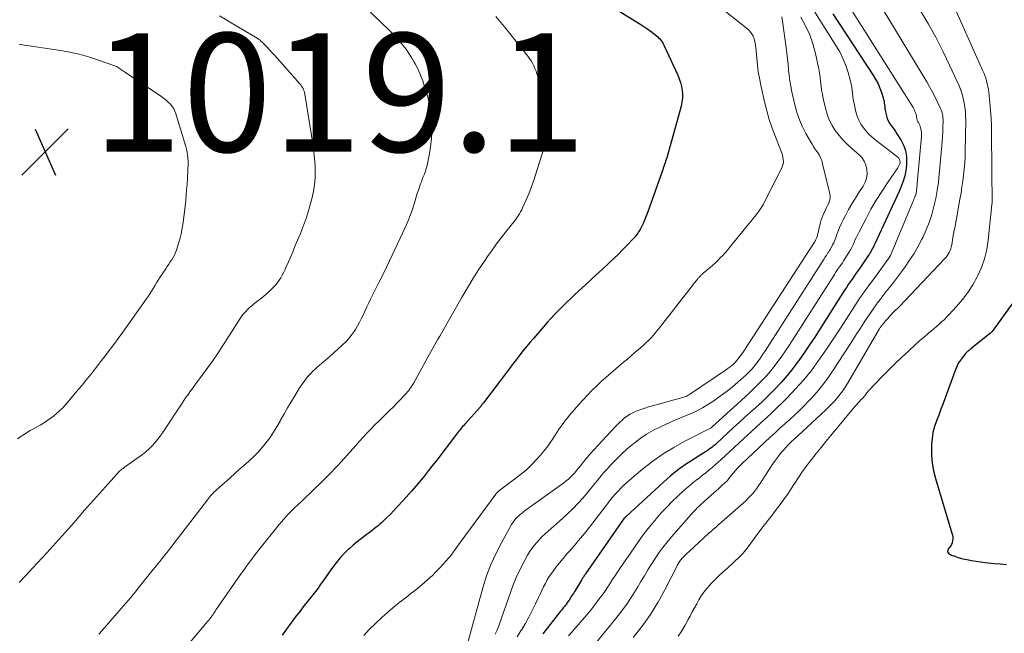
# Model space of a CAD drawing. Units: feet. Extents: x 2015000 to 2020027, y 525000 to 530000.
# Drawn here: x 2016525 to 2016691, y 527853 to 527957 of the extents above; entities that cross this region are included whole.
import ezdxf

# ---------------------------------------------------------------- set-up
doc = ezdxf.new("R2010")
doc.units = ezdxf.units.FT
doc.header["$LTSCALE"] = 100
doc.header["$MEASUREMENT"] = 0
for name, color, linetype, lineweight in [('CONTOUR INDEX', 32, 'Continuous', 25), ('CONTOUR INTERMEDIATE', 40, 'Continuous', 15), ('SPOT ELEVATION', 7, 'Continuous', 15)]:
    doc.layers.add(name, color=color, linetype=linetype, lineweight=lineweight)
doc.styles.add('slant', font='romans.shx', dxfattribs={"oblique": 14.999978})

# ---------------------------------------------------------------- blocks, each defined once
blk = doc.blocks.new('SPOT')
at = {"layer": 'SPOT ELEVATION', "lineweight": 25}
for p, q in [((-3.95, -3.95), (3.86, 3.85)), ((-1.67, 3.81), (1.74, -3.97))]:
    blk.add_line(p, q, dxfattribs=at)

msp = doc.modelspace()

# ---------------------------------------------------------------- linework, layer by layer
at = {"layer": 'CONTOUR INDEX', "flags": 128}
for points, elevation in [([(2016623.97, 527959.33), (2016629.17, 527956.12), (2016629.74, 527955.75), (2016630.3, 527955.38), (2016630.85, 527954.98), (2016631.39, 527954.58), (2016632.01, 527954.1), (2016632.23, 527953.92), (2016632.43, 527953.72), (2016632.62, 527953.52), (2016632.81, 527953.3), (2016632.97, 527953.07), (2016633.13, 527952.84), (2016633.26, 527952.59), (2016633.39, 527952.34), (2016635.65, 527947.42), (2016635.9, 527946.8), (2016636.11, 527946.16), (2016636.27, 527945.51), (2016636.39, 527944.84), (2016636.44, 527944.17), (2016636.44, 527943.51), (2016636.35, 527942.85), (2016636.21, 527942.19), (2016633.79, 527933.46), (2016633.7, 527933.17), (2016633.61, 527932.88), (2016633.52, 527932.59), (2016633.42, 527932.3), (2016633.32, 527932.01), (2016633.22, 527931.72), (2016633.12, 527931.44), (2016633.02, 527931.15), (2016630.62, 527924.35), (2016630.4, 527923.77), (2016630.17, 527923.18), (2016629.91, 527922.61), (2016629.64, 527922.04), (2016629.31, 527921.37), (2016629.19, 527921.15), (2016629.06, 527920.93), (2016628.92, 527920.72), (2016628.78, 527920.52), (2016628.63, 527920.32), (2016628.47, 527920.12), (2016628.3, 527919.93), (2016628.13, 527919.75), (2016627.07, 527918.63), (2016626.36, 527917.9), (2016625.64, 527917.17), (2016624.9, 527916.47), (2016624.16, 527915.77), (2016623.81, 527915.45), (2016622.88, 527914.59), (2016621.95, 527913.74), (2016621.03, 527912.88), (2016620.1, 527912.03), (2016618.32, 527910.36), (2016617.63, 527909.71), (2016616.94, 527909.05), (2016616.26, 527908.39), (2016615.59, 527907.71), (2016614.93, 527907.03), (2016614.27, 527906.34), (2016613.63, 527905.64), (2016613, 527904.92), (2016611.36, 527903.02), (2016610.76, 527902.32), (2016610.18, 527901.62), (2016609.6, 527900.9), (2016609.03, 527900.18), (2016608.89, 527900), (2016608.4, 527899.36), (2016607.91, 527898.73), (2016607.42, 527898.09), (2016606.93, 527897.45), (2016602.86, 527892.08), (2016602.8, 527892), (2016602.74, 527891.92), (2016602.68, 527891.84), (2016602.62, 527891.76), (2016602.53, 527891.63), (2016602.51, 527891.61), (2016602.5, 527891.6), (2016602.49, 527891.58), (2016602.48, 527891.56), (2016602.43, 527891.5), (2016602.42, 527891.48), (2016602.4, 527891.46), (2016602.39, 527891.45), (2016602.38, 527891.43), (2016599.72, 527888.47), (2016599.54, 527888.27), (2016599.36, 527888.06), (2016599.19, 527887.85), (2016599.01, 527887.64), (2016598.84, 527887.43), (2016598.67, 527887.22), (2016598.5, 527887), (2016598.34, 527886.79), (2016595, 527882.42), (2016593.96, 527881.09), (2016592.91, 527879.77), (2016591.83, 527878.48), (2016590.73, 527877.19), (2016589.81, 527876.14), (2016589.15, 527875.4), (2016588.48, 527874.67), (2016587.8, 527873.95), (2016587.11, 527873.24), (2016586.28, 527872.41), (2016585.99, 527872.13), (2016585.7, 527871.85), (2016585.39, 527871.58), (2016585.09, 527871.32), (2016584.77, 527871.06), (2016584.45, 527870.81), (2016584.13, 527870.56), (2016583.81, 527870.32), (2016583.01, 527869.74), (2016582.29, 527869.19), (2016581.58, 527868.63), (2016580.9, 527868.05), (2016580.23, 527867.45), (2016580.06, 527867.3), (2016579.33, 527866.59), (2016578.64, 527865.85), (2016578, 527865.07), (2016577.39, 527864.26), (2016575.95, 527862.22), (2016575.83, 527862.05), (2016575.7, 527861.87), (2016575.58, 527861.69), (2016575.46, 527861.51), (2016575.34, 527861.33), (2016575.22, 527861.16), (2016575.09, 527860.98), (2016574.96, 527860.81), (2016573.4, 527858.83), (2016572.63, 527857.85), (2016571.88, 527856.87), (2016571.13, 527855.87), (2016570.39, 527854.88), (2016569.65, 527853.88), (2016568.91, 527852.88)], 1000), ([(2016661.83, 527957.74), (2016668.69, 527947.29), (2016669.09, 527946.62), (2016669.45, 527945.93), (2016669.76, 527945.22), (2016670.02, 527944.49), (2016670.32, 527943.57), (2016670.4, 527943.28), (2016670.47, 527942.99), (2016670.51, 527942.69), (2016670.55, 527942.4), (2016670.58, 527942.1), (2016670.62, 527941.8), (2016670.67, 527941.5), (2016670.73, 527941.21), (2016670.88, 527940.53), (2016671.01, 527940.11), (2016671.17, 527939.7), (2016671.38, 527939.32), (2016671.62, 527938.96), (2016671.89, 527938.6), (2016672.15, 527938.24), (2016672.4, 527937.87), (2016672.65, 527937.5), (2016673.29, 527936.5), (2016673.76, 527935.6), (2016674.1, 527934.66), (2016674.25, 527933.68), (2016674.28, 527932.67), (2016674.26, 527932.22), (2016674.15, 527931.3), (2016673.97, 527930.39), (2016673.71, 527929.5), (2016673.38, 527928.63), (2016673, 527927.78), (2016672.62, 527926.92), (2016672.23, 527926.07), (2016671.84, 527925.22), (2016668.9, 527918.94), (2016668.78, 527918.69), (2016668.66, 527918.44), (2016668.54, 527918.2), (2016668.42, 527917.95), (2016668.29, 527917.71), (2016668.15, 527917.47), (2016668.01, 527917.23), (2016667.86, 527917), (2016666.37, 527914.83), (2016666.05, 527914.36), (2016665.73, 527913.9), (2016665.4, 527913.44), (2016665.08, 527912.98), (2016664.75, 527912.51), (2016664.43, 527912.05), (2016664.12, 527911.58), (2016663.81, 527911.1), (2016659.65, 527904.54), (2016658.78, 527903.19), (2016657.89, 527901.85), (2016656.99, 527900.53), (2016656.07, 527899.21), (2016656, 527899.12), (2016655.07, 527897.89), (2016654.11, 527896.68), (2016653.09, 527895.52), (2016652.03, 527894.4), (2016651.64, 527894.01), (2016650.74, 527893.11), (2016649.82, 527892.22), (2016648.88, 527891.35), (2016647.94, 527890.49), (2016646.99, 527889.64), (2016646.04, 527888.78), (2016645.09, 527887.92), (2016644.15, 527887.05), (2016642.13, 527885.18), (2016641.89, 527884.96), (2016641.64, 527884.75), (2016641.39, 527884.55), (2016641.13, 527884.35), (2016640.87, 527884.16), (2016640.6, 527883.98), (2016640.33, 527883.8), (2016640.05, 527883.62), (2016638.04, 527882.37), (2016636.78, 527881.53), (2016635.56, 527880.65), (2016634.38, 527879.71), (2016633.25, 527878.71), (2016626.94, 527872.91), (2016626.9, 527872.87), (2016626.86, 527872.83), (2016626.82, 527872.79), (2016626.78, 527872.74), (2016626.72, 527872.68), (2016626.64, 527872.58), (2016620.1, 527863.22), (2016620.01, 527863.09), (2016619.92, 527862.96), (2016619.83, 527862.83), (2016619.74, 527862.7), (2016619.66, 527862.57), (2016619.57, 527862.43), (2016619.49, 527862.3), (2016619.4, 527862.16), (2016618.27, 527860.29), (2016618.04, 527859.91), (2016617.8, 527859.53), (2016617.56, 527859.16), (2016617.31, 527858.78), (2016617.02, 527858.34), (2016616.92, 527858.19), (2016616.81, 527858.05), (2016616.7, 527857.9), (2016616.59, 527857.76), (2016616.5, 527857.66), (2016616.34, 527857.47), (2016616.19, 527857.27), (2016616.03, 527857.08), (2016615.88, 527856.88), (2016612.9, 527853.08)], 980), ([(2016695.7, 527913.79), (2016688.7, 527904.15), (2016688.66, 527904.09), (2016688.61, 527904.03), (2016688.56, 527903.97), (2016688.51, 527903.92), (2016688.45, 527903.86), (2016688.4, 527903.81), (2016688.34, 527903.76), (2016688.28, 527903.72), (2016685.1, 527901.19), (2016684.99, 527901.09), (2016684.87, 527901), (2016684.76, 527900.91), (2016684.64, 527900.82), (2016684.53, 527900.72), (2016684.43, 527900.62), (2016684.33, 527900.52), (2016684.23, 527900.41), (2016683.69, 527899.76), (2016683.35, 527899.31), (2016683.05, 527898.84), (2016682.79, 527898.34), (2016682.57, 527897.83), (2016680.79, 527892.94), (2016680.43, 527891.97), (2016680.06, 527890.99), (2016679.69, 527890.02), (2016679.31, 527889.04), (2016678.98, 527888.06), (2016678.72, 527887.07), (2016678.56, 527886.05), (2016678.48, 527885.02), (2016678.46, 527884.47), (2016678.48, 527883.17), (2016678.59, 527881.87), (2016678.82, 527880.6), (2016679.14, 527879.33), (2016681.93, 527870.1), (2016682.01, 527869.77), (2016682.05, 527869.44), (2016682.05, 527869.11), (2016682.03, 527868.77), (2016681.95, 527868.45), (2016681.83, 527868.14), (2016681.66, 527867.86), (2016681.46, 527867.59), (2016681.34, 527867.47), (2016681.22, 527867.19), (2016681.19, 527866.94), (2016681.32, 527866.71), (2016681.55, 527866.51), (2016681.85, 527866.38), (2016682.4, 527866.17), (2016682.96, 527865.98), (2016683.53, 527865.82), (2016684.1, 527865.69), (2016684.46, 527865.62), (2016685.22, 527865.48), (2016685.99, 527865.35), (2016686.76, 527865.24), (2016687.52, 527865.14), (2016688.04, 527865.09), (2016689.06, 527864.98), (2016690.09, 527864.88), (2016691.12, 527864.79)], 960)]:
    msp.add_lwpolyline(points, dxfattribs=dict(at, elevation=elevation))
at = {"layer": 'CONTOUR INTERMEDIATE', "flags": 128}
for points, elevation in [([(2016664.67, 527967.8), (2016677.68, 527946.26), (2016678.15, 527945.45), (2016678.61, 527944.63), (2016679.04, 527943.81), (2016679.45, 527942.97), (2016680.01, 527941.78), (2016680.12, 527941.53), (2016680.21, 527941.27), (2016680.29, 527941.01), (2016680.34, 527940.74), (2016680.38, 527940.47), (2016680.41, 527940.19), (2016680.43, 527939.92), (2016680.43, 527939.65), (2016680.41, 527938.62), (2016680.39, 527937.83), (2016680.35, 527937.04), (2016680.3, 527936.25), (2016680.23, 527935.46), (2016679.79, 527930.69), (2016679.63, 527929.31), (2016679.43, 527927.94), (2016679.18, 527926.57), (2016678.88, 527925.21), (2016678.51, 527923.87), (2016678.08, 527922.55), (2016677.56, 527921.27), (2016676.99, 527920), (2016676.85, 527919.72), (2016676.21, 527918.51), (2016675.53, 527917.32), (2016674.79, 527916.18), (2016674.02, 527915.05), (2016673.39, 527914.2), (2016672.89, 527913.53), (2016672.39, 527912.86), (2016671.88, 527912.19), (2016671.36, 527911.53), (2016670.84, 527910.87), (2016670.33, 527910.21), (2016669.82, 527909.55), (2016669.32, 527908.88), (2016669.26, 527908.79), (2016668.74, 527908.07), (2016668.22, 527907.35), (2016667.73, 527906.61), (2016667.24, 527905.87), (2016667.05, 527905.57), (2016666.47, 527904.67), (2016665.9, 527903.77), (2016665.32, 527902.87), (2016664.74, 527901.97), (2016661.79, 527897.44), (2016660.96, 527896.24), (2016660.1, 527895.07), (2016659.17, 527893.95), (2016658.21, 527892.86), (2016657.73, 527892.36), (2016656.97, 527891.56), (2016656.18, 527890.77), (2016655.38, 527890.01), (2016654.56, 527889.26), (2016653.73, 527888.52), (2016652.9, 527887.78), (2016652.09, 527887.02), (2016651.27, 527886.27), (2016646.5, 527881.81), (2016646.11, 527881.43), (2016645.74, 527881.04), (2016645.38, 527880.64), (2016645.03, 527880.23), (2016644.55, 527879.64), (2016644.45, 527879.51), (2016644.34, 527879.38), (2016644.24, 527879.25), (2016644.14, 527879.12), (2016644.03, 527878.99), (2016643.92, 527878.86), (2016643.8, 527878.74), (2016643.68, 527878.62), (2016643.04, 527878.04), (2016642.59, 527877.63), (2016642.14, 527877.23), (2016641.69, 527876.83), (2016641.24, 527876.42), (2016640.17, 527875.48), (2016639.93, 527875.25), (2016639.68, 527875.03), (2016639.44, 527874.8), (2016639.2, 527874.57), (2016638.96, 527874.33), (2016638.73, 527874.09), (2016638.51, 527873.85), (2016638.28, 527873.6), (2016634.59, 527869.44), (2016633.86, 527868.57), (2016633.15, 527867.67), (2016632.48, 527866.75), (2016631.83, 527865.81), (2016631.22, 527864.84), (2016630.61, 527863.87), (2016630.03, 527862.89), (2016629.45, 527861.91), (2016628.95, 527861.04), (2016628.1, 527859.64), (2016627.2, 527858.27), (2016626.24, 527856.95), (2016625.23, 527855.66), (2016621.73, 527851.38)], 972), ([(2016636.67, 527963.79), (2016647.46, 527955.17), (2016647.82, 527954.82), (2016648.13, 527954.44), (2016648.36, 527954), (2016648.53, 527953.53), (2016648.65, 527953.04), (2016648.76, 527952.53), (2016648.83, 527952.03), (2016648.88, 527951.52), (2016648.98, 527950.26), (2016649.1, 527949.12), (2016649.24, 527947.99), (2016649.44, 527946.87), (2016649.66, 527945.74), (2016650.3, 527942.9), (2016650.67, 527941.39), (2016651.09, 527939.9), (2016651.59, 527938.43), (2016652.13, 527936.97), (2016653.27, 527934.13), (2016653.27, 527934.1), (2016653.28, 527934.08), (2016653.29, 527934.06), (2016653.3, 527934.04), (2016653.33, 527933.96), (2016653.34, 527933.94), (2016653.35, 527933.92), (2016653.35, 527933.9), (2016653.36, 527933.88), (2016653.46, 527933.17), (2016653.48, 527932.81), (2016653.45, 527932.45), (2016653.36, 527932.1), (2016653.23, 527931.76), (2016650.32, 527926.01), (2016650.05, 527925.5), (2016649.75, 527925), (2016649.42, 527924.52), (2016649.08, 527924.04), (2016648.71, 527923.58), (2016648.35, 527923.13), (2016647.98, 527922.67), (2016647.61, 527922.22), (2016644.41, 527918.33), (2016644.03, 527917.88), (2016643.64, 527917.43), (2016643.24, 527916.98), (2016642.84, 527916.54), (2016642.42, 527916.12), (2016642, 527915.7), (2016641.57, 527915.31), (2016641.12, 527914.93), (2016640.57, 527914.48), (2016640.39, 527914.33), (2016640.21, 527914.17), (2016640.03, 527914.02), (2016639.85, 527913.86), (2016639.66, 527913.69), (2016639.58, 527913.62), (2016639.5, 527913.54), (2016639.42, 527913.46), (2016639.34, 527913.38), (2016639.27, 527913.29), (2016639.19, 527913.21), (2016639.12, 527913.12), (2016639.05, 527913.04), (2016638.77, 527912.69), (2016638.56, 527912.42), (2016638.34, 527912.16), (2016638.14, 527911.89), (2016637.93, 527911.63), (2016632.74, 527904.95), (2016632.36, 527904.47), (2016631.97, 527904), (2016631.56, 527903.53), (2016631.15, 527903.07), (2016630.72, 527902.63), (2016630.29, 527902.19), (2016629.84, 527901.77), (2016629.37, 527901.36), (2016629.05, 527901.09), (2016628.42, 527900.55), (2016627.79, 527900.01), (2016627.16, 527899.48), (2016626.53, 527898.94), (2016624.34, 527897.09), (2016623.53, 527896.38), (2016622.73, 527895.66), (2016621.94, 527894.92), (2016621.17, 527894.17), (2016620.42, 527893.39), (2016619.68, 527892.61), (2016618.96, 527891.8), (2016618.25, 527890.98), (2016617.42, 527889.99), (2016617.09, 527889.59), (2016616.77, 527889.19), (2016616.45, 527888.78), (2016616.14, 527888.36), (2016615.84, 527887.94), (2016615.54, 527887.51), (2016615.25, 527887.08), (2016614.97, 527886.64), (2016614.58, 527886.02), (2016614.09, 527885.28), (2016613.57, 527884.56), (2016613.02, 527883.87), (2016612.44, 527883.19), (2016611.92, 527882.6), (2016611.03, 527881.68), (2016610.12, 527880.79), (2016609.15, 527879.96), (2016608.14, 527879.17), (2016605.62, 527877.31), (2016605.52, 527877.24), (2016605.43, 527877.16), (2016605.34, 527877.09), (2016605.25, 527877.01), (2016605.17, 527876.93), (2016605.09, 527876.84), (2016605.01, 527876.76), (2016604.94, 527876.66), (2016598.93, 527868.51), (2016598.65, 527868.12), (2016598.36, 527867.73), (2016598.09, 527867.33), (2016597.81, 527866.93), (2016597.52, 527866.54), (2016597.23, 527866.16), (2016596.92, 527865.79), (2016596.6, 527865.42), (2016595.58, 527864.3), (2016594.92, 527863.61), (2016594.26, 527862.94), (2016593.56, 527862.3), (2016592.85, 527861.67), (2016592.12, 527861.07), (2016591.39, 527860.47), (2016590.64, 527859.88), (2016589.9, 527859.29), (2016589.49, 527858.98), (2016588.54, 527858.23), (2016587.61, 527857.47), (2016586.71, 527856.68), (2016585.81, 527855.87), (2016583.6, 527853.81), (2016583.13, 527853.33), (2016582.7, 527852.82)], 996), ([(2016680.34, 527963.44), (2016687.1, 527948.27), (2016687.29, 527947.82), (2016687.47, 527947.36), (2016687.62, 527946.9), (2016687.77, 527946.43), (2016687.89, 527945.96), (2016688, 527945.48), (2016688.08, 527945), (2016688.14, 527944.51), (2016688.33, 527942.72), (2016688.44, 527941.42), (2016688.53, 527940.12), (2016688.58, 527938.83), (2016688.61, 527937.53), (2016688.64, 527931.59), (2016688.65, 527930.97), (2016688.65, 527930.36), (2016688.66, 527929.75), (2016688.67, 527929.13), (2016688.68, 527928.7), (2016688.69, 527928.3), (2016688.69, 527927.91), (2016688.71, 527927.51), (2016688.72, 527927.11), (2016688.73, 527926.72), (2016688.72, 527926.32), (2016688.7, 527925.93), (2016688.67, 527925.53), (2016688.04, 527919.55), (2016687.79, 527917.97), (2016687.42, 527916.42), (2016686.89, 527914.93), (2016686.25, 527913.46), (2016686.18, 527913.33), (2016685.44, 527911.99), (2016684.62, 527910.71), (2016683.7, 527909.5), (2016682.71, 527908.34), (2016681.38, 527906.93), (2016680.99, 527906.52), (2016680.59, 527906.12), (2016680.18, 527905.73), (2016679.76, 527905.35), (2016679.34, 527904.98), (2016678.91, 527904.61), (2016678.48, 527904.24), (2016678.05, 527903.88), (2016677.88, 527903.74), (2016677.37, 527903.3), (2016676.86, 527902.86), (2016676.35, 527902.42), (2016675.84, 527901.97), (2016674.58, 527900.83), (2016673.46, 527899.79), (2016672.35, 527898.74), (2016671.27, 527897.66), (2016670.21, 527896.56), (2016667.81, 527894.03), (2016667.68, 527893.89), (2016667.56, 527893.75), (2016667.44, 527893.6), (2016667.33, 527893.45), (2016667.17, 527893.22), (2016667.14, 527893.18), (2016667.11, 527893.14), (2016667.08, 527893.1), (2016667.05, 527893.06), (2016667.02, 527893.03), (2016666.98, 527892.99), (2016666.95, 527892.95), (2016666.92, 527892.92), (2016666.51, 527892.51), (2016666.28, 527892.26), (2016666.05, 527892.02), (2016665.83, 527891.77), (2016665.61, 527891.51), (2016661.5, 527886.56), (2016660.67, 527885.56), (2016659.84, 527884.54), (2016659.03, 527883.52), (2016658.22, 527882.5), (2016658.02, 527882.23), (2016657.33, 527881.33), (2016656.66, 527880.41), (2016656.02, 527879.47), (2016655.4, 527878.52), (2016655.16, 527878.14), (2016654.66, 527877.38), (2016654.16, 527876.61), (2016653.63, 527875.86), (2016653.1, 527875.12), (2016652.56, 527874.38), (2016652.01, 527873.65), (2016651.45, 527872.93), (2016650.88, 527872.21), (2016650.52, 527871.76), (2016649.86, 527870.92), (2016649.22, 527870.08), (2016648.6, 527869.23), (2016647.98, 527868.37), (2016647.35, 527867.53), (2016646.68, 527866.72), (2016645.95, 527865.95), (2016645.19, 527865.22), (2016644.03, 527864.19), (2016643.33, 527863.55), (2016642.64, 527862.9), (2016641.96, 527862.23), (2016641.29, 527861.56), (2016641.05, 527861.31), (2016640.54, 527860.73), (2016640.05, 527860.13), (2016639.62, 527859.49), (2016639.22, 527858.82), (2016638.85, 527858.14), (2016638.48, 527857.45), (2016638.11, 527856.77), (2016637.74, 527856.08), (2016637.43, 527855.51), (2016636.89, 527854.55), (2016636.33, 527853.6), (2016635.74, 527852.67)], 964), ([(2016663.27, 527961.13), (2016675.36, 527941.93), (2016675.48, 527941.72), (2016675.59, 527941.51), (2016675.69, 527941.29), (2016675.77, 527941.06), (2016675.87, 527940.77), (2016675.9, 527940.69), (2016675.92, 527940.6), (2016675.94, 527940.52), (2016675.95, 527940.43), (2016675.96, 527940.34), (2016675.97, 527940.25), (2016675.98, 527940.16), (2016676, 527940.07), (2016676.05, 527939.87), (2016676.08, 527939.74), (2016676.13, 527939.62), (2016676.19, 527939.51), (2016676.27, 527939.4), (2016676.34, 527939.29), (2016676.41, 527939.18), (2016676.46, 527939.06), (2016676.5, 527938.94), (2016676.63, 527938.49), (2016676.71, 527938.14), (2016676.76, 527937.79), (2016676.77, 527937.43), (2016676.76, 527937.07), (2016676.08, 527929.11), (2016676.05, 527928.83), (2016676.02, 527928.55), (2016675.99, 527928.27), (2016675.96, 527927.99), (2016675.89, 527927.46), (2016675.89, 527927.45), (2016675.89, 527927.43), (2016675.88, 527927.42), (2016675.88, 527927.4), (2016675.86, 527927.34), (2016675.86, 527927.32), (2016675.86, 527927.31), (2016675.85, 527927.29), (2016675.84, 527927.27), (2016675.68, 527926.88), (2016675.59, 527926.67), (2016675.5, 527926.46), (2016675.41, 527926.25), (2016675.33, 527926.04), (2016671.54, 527916.94), (2016671.51, 527916.89), (2016671.49, 527916.83), (2016671.46, 527916.77), (2016671.43, 527916.71), (2016671.4, 527916.66), (2016671.36, 527916.6), (2016671.33, 527916.55), (2016671.29, 527916.5), (2016668.89, 527913.24), (2016668.45, 527912.65), (2016668.02, 527912.06), (2016667.6, 527911.47), (2016667.17, 527910.88), (2016666.75, 527910.29), (2016666.33, 527909.69), (2016665.93, 527909.08), (2016665.54, 527908.47), (2016664.13, 527906.25), (2016663.03, 527904.54), (2016661.91, 527902.83), (2016660.76, 527901.14), (2016659.6, 527899.47), (2016659.42, 527899.22), (2016658.2, 527897.56), (2016656.91, 527895.96), (2016655.54, 527894.42), (2016654.11, 527892.94), (2016651.41, 527890.27), (2016651.29, 527890.15), (2016651.17, 527890.04), (2016651.05, 527889.93), (2016650.92, 527889.82), (2016650.8, 527889.71), (2016650.67, 527889.6), (2016650.55, 527889.48), (2016650.42, 527889.37), (2016642.98, 527882.51), (2016642.47, 527882.05), (2016641.96, 527881.59), (2016641.44, 527881.14), (2016640.91, 527880.7), (2016640.38, 527880.27), (2016639.85, 527879.84), (2016639.31, 527879.42), (2016638.76, 527879), (2016638.21, 527878.57), (2016637.67, 527878.14), (2016637.15, 527877.69), (2016636.64, 527877.23), (2016635.69, 527876.34), (2016634.73, 527875.41), (2016633.79, 527874.46), (2016632.88, 527873.48), (2016632, 527872.47), (2016631.84, 527872.28), (2016630.91, 527871.14), (2016630, 527869.99), (2016629.13, 527868.81), (2016628.29, 527867.62), (2016625.9, 527864.1), (2016625.46, 527863.46), (2016625.04, 527862.82), (2016624.61, 527862.17), (2016624.19, 527861.52), (2016623.77, 527860.87), (2016623.33, 527860.23), (2016622.88, 527859.6), (2016622.42, 527858.98), (2016621.67, 527857.99), (2016621.14, 527857.31), (2016620.6, 527856.63), (2016620.05, 527855.97), (2016619.5, 527855.31), (2016618.93, 527854.66), (2016618.36, 527854.01), (2016617.79, 527853.36), (2016617.21, 527852.72)], 976), ([(2016582.9, 527958.91), (2016586.96, 527955), (2016587.56, 527954.39), (2016588.16, 527953.77), (2016588.73, 527953.13), (2016589.29, 527952.47), (2016589.81, 527951.79), (2016590.31, 527951.09), (2016590.76, 527950.37), (2016591.19, 527949.62), (2016591.36, 527949.3), (2016591.83, 527948.37), (2016592.25, 527947.42), (2016592.62, 527946.45), (2016592.95, 527945.47), (2016593.42, 527943.92), (2016593.73, 527942.73), (2016593.97, 527941.52), (2016594.1, 527940.29), (2016594.17, 527939.06), (2016594.17, 527939), (2016594.14, 527937.79), (2016594.08, 527936.58), (2016593.94, 527935.38), (2016593.75, 527934.18), (2016593.55, 527933.05), (2016593.41, 527932.43), (2016593.26, 527931.81), (2016593.07, 527931.2), (2016592.85, 527930.6), (2016592.67, 527930.12), (2016592.53, 527929.77), (2016592.4, 527929.41), (2016592.27, 527929.06), (2016592.14, 527928.7), (2016592.01, 527928.34), (2016591.89, 527927.98), (2016591.77, 527927.62), (2016591.66, 527927.25), (2016591.23, 527925.84), (2016590.89, 527924.78), (2016590.51, 527923.73), (2016590.1, 527922.69), (2016589.65, 527921.67), (2016588.83, 527919.87), (2016587.94, 527917.96), (2016587.04, 527916.06), (2016586.12, 527914.16), (2016585.18, 527912.28), (2016583.84, 527909.59), (2016583.52, 527908.95), (2016583.21, 527908.3), (2016582.9, 527907.65), (2016582.61, 527907), (2016582.3, 527906.35), (2016581.97, 527905.71), (2016581.62, 527905.09), (2016581.26, 527904.47), (2016581.15, 527904.3), (2016580.69, 527903.62), (2016580.19, 527902.98), (2016579.64, 527902.38), (2016579.06, 527901.81), (2016576.99, 527899.95), (2016576.63, 527899.63), (2016576.26, 527899.32), (2016575.9, 527899.02), (2016575.52, 527898.71), (2016575.15, 527898.41), (2016574.79, 527898.09), (2016574.45, 527897.76), (2016574.11, 527897.42), (2016573.72, 527897.01), (2016573.21, 527896.45), (2016572.73, 527895.86), (2016572.28, 527895.25), (2016571.86, 527894.62), (2016571.02, 527893.27), (2016570.4, 527892.25), (2016569.8, 527891.23), (2016569.22, 527890.2), (2016568.65, 527889.16), (2016568.55, 527888.96), (2016568.03, 527888.03), (2016567.47, 527887.11), (2016566.86, 527886.23), (2016566.23, 527885.36), (2016565.55, 527884.54), (2016564.84, 527883.73), (2016564.09, 527882.97), (2016563.31, 527882.24), (2016561.62, 527880.74), (2016560.91, 527880.12), (2016560.21, 527879.49), (2016559.5, 527878.86), (2016558.8, 527878.24), (2016557.8, 527877.35), (2016557.6, 527877.16), (2016557.4, 527876.97), (2016557.21, 527876.78), (2016557.02, 527876.58), (2016556.84, 527876.37), (2016556.66, 527876.16), (2016556.49, 527875.95), (2016556.32, 527875.73), (2016549.75, 527867.15), (2016549.68, 527867.07), (2016549.62, 527866.99), (2016549.56, 527866.91), (2016549.49, 527866.83), (2016549.43, 527866.75), (2016549.36, 527866.66), (2016549.3, 527866.58), (2016549.23, 527866.5), (2016548.63, 527865.76), (2016548.26, 527865.3), (2016547.89, 527864.85), (2016547.52, 527864.39), (2016547.16, 527863.93), (2016544.85, 527861.05), (2016544.09, 527860.11), (2016543.32, 527859.18), (2016542.54, 527858.26), (2016541.76, 527857.35), (2016538.55, 527853.66), (2016537.95, 527853)], 1008), ([(2016658.62, 527958.31), (2016662.35, 527952.41), (2016662.98, 527951.32), (2016663.54, 527950.2), (2016664, 527949.03), (2016664.39, 527947.83), (2016664.79, 527946.38), (2016664.91, 527945.88), (2016665.02, 527945.38), (2016665.09, 527944.87), (2016665.15, 527944.36), (2016665.21, 527943.85), (2016665.28, 527943.35), (2016665.36, 527942.84), (2016665.47, 527942.34), (2016665.72, 527941.19), (2016665.93, 527940.47), (2016666.2, 527939.78), (2016666.56, 527939.13), (2016666.98, 527938.51), (2016667.46, 527937.93), (2016667.97, 527937.38), (2016668.52, 527936.87), (2016669.11, 527936.39), (2016672.8, 527933.55), (2016672.97, 527933.37), (2016673.09, 527933.18), (2016673.15, 527932.95), (2016673.16, 527932.7), (2016673.11, 527932.44), (2016673.03, 527932.2), (2016672.92, 527931.96), (2016672.79, 527931.74), (2016671.06, 527929.25), (2016670.08, 527927.78), (2016669.14, 527926.29), (2016668.26, 527924.76), (2016667.43, 527923.21), (2016666.25, 527920.93), (2016666.04, 527920.5), (2016665.83, 527920.07), (2016665.62, 527919.63), (2016665.43, 527919.18), (2016665.23, 527918.74), (2016665.01, 527918.31), (2016664.78, 527917.89), (2016664.53, 527917.48), (2016663.87, 527916.41), (2016663.65, 527916.08), (2016663.43, 527915.74), (2016663.21, 527915.41), (2016662.98, 527915.08), (2016662.75, 527914.75), (2016662.52, 527914.42), (2016662.3, 527914.08), (2016662.08, 527913.74), (2016655.01, 527902.65), (2016654.43, 527901.75), (2016653.83, 527900.86), (2016653.23, 527899.98), (2016652.61, 527899.1), (2016652.56, 527899.04), (2016651.94, 527898.21), (2016651.3, 527897.41), (2016650.62, 527896.64), (2016649.92, 527895.89), (2016649.19, 527895.15), (2016648.46, 527894.43), (2016647.71, 527893.72), (2016646.96, 527893.02), (2016641.47, 527888.02), (2016641.34, 527887.89), (2016641.31, 527887.87), (2016636.84, 527885.59), (2016634.98, 527884.56), (2016633.18, 527883.45), (2016631.45, 527882.23), (2016629.78, 527880.93), (2016627.51, 527879.03), (2016627.02, 527878.6), (2016626.55, 527878.17), (2016626.09, 527877.71), (2016625.64, 527877.24), (2016625.2, 527876.77), (2016624.98, 527876.52), (2016624.77, 527876.28), (2016624.56, 527876.02), (2016624.36, 527875.77), (2016624.16, 527875.51), (2016623.96, 527875.25), (2016623.76, 527874.99), (2016623.56, 527874.74), (2016620.18, 527870.37), (2016619.56, 527869.6), (2016618.93, 527868.83), (2016618.28, 527868.07), (2016617.63, 527867.32), (2016617.59, 527867.28), (2016616.95, 527866.56), (2016616.32, 527865.82), (2016615.71, 527865.07), (2016615.11, 527864.31), (2016614.74, 527863.83), (2016614.35, 527863.29), (2016613.98, 527862.74), (2016613.64, 527862.17), (2016613.32, 527861.59), (2016613.03, 527861), (2016612.73, 527860.4), (2016612.45, 527859.8), (2016612.16, 527859.2), (2016611.66, 527858.12), (2016611.11, 527856.99), (2016610.54, 527855.88), (2016609.92, 527854.78), (2016609.27, 527853.71), (2016609.25, 527853.67), (2016608.57, 527852.58)], 984), ([(2016676.64, 527958.25), (2016677.97, 527955.99), (2016679.24, 527953.7), (2016680.43, 527951.36), (2016681.56, 527948.99), (2016683.12, 527945.58), (2016683.4, 527944.89), (2016683.65, 527944.19), (2016683.84, 527943.47), (2016684, 527942.73), (2016684.11, 527941.99), (2016684.19, 527941.25), (2016684.23, 527940.5), (2016684.24, 527939.75), (2016684.16, 527934.62), (2016684.13, 527933.59), (2016684.08, 527932.56), (2016684, 527931.54), (2016683.89, 527930.51), (2016683.76, 527929.49), (2016683.62, 527928.48), (2016683.46, 527927.46), (2016683.28, 527926.45), (2016682.79, 527923.8), (2016682.61, 527922.85), (2016682.44, 527921.9), (2016682.27, 527920.94), (2016682.1, 527919.99), (2016681.88, 527918.75), (2016681.81, 527918.42), (2016681.72, 527918.09), (2016681.6, 527917.78), (2016681.46, 527917.47), (2016681.3, 527917.17), (2016681.12, 527916.89), (2016680.91, 527916.62), (2016680.69, 527916.37), (2016673.07, 527908.35), (2016672.96, 527908.24), (2016672.17, 527907.48), (2016671.8, 527907.1), (2016671.44, 527906.72), (2016671.08, 527906.33), (2016670.73, 527905.93), (2016670.18, 527905.27), (2016670.11, 527905.18), (2016670.03, 527905.09), (2016669.97, 527905), (2016669.9, 527904.9), (2016669.84, 527904.8), (2016669.78, 527904.7), (2016669.71, 527904.6), (2016669.65, 527904.5), (2016664.29, 527895.35), (2016663.91, 527894.73), (2016663.51, 527894.13), (2016663.07, 527893.55), (2016662.62, 527892.99), (2016662.14, 527892.44), (2016661.65, 527891.91), (2016661.14, 527891.39), (2016660.62, 527890.89), (2016655.91, 527886.53), (2016655.33, 527885.98), (2016654.76, 527885.42), (2016654.2, 527884.85), (2016653.65, 527884.27), (2016653.13, 527883.67), (2016652.63, 527883.06), (2016652.15, 527882.41), (2016651.7, 527881.76), (2016649.85, 527878.9), (2016649.55, 527878.45), (2016649.24, 527878), (2016648.92, 527877.57), (2016648.59, 527877.13), (2016648.25, 527876.72), (2016647.89, 527876.31), (2016647.51, 527875.93), (2016647.12, 527875.56), (2016642.6, 527871.53), (2016642.39, 527871.35), (2016642.18, 527871.16), (2016641.97, 527870.98), (2016641.76, 527870.79), (2016641.54, 527870.61), (2016641.33, 527870.42), (2016641.12, 527870.23), (2016640.91, 527870.05), (2016637.51, 527866.94), (2016637.26, 527866.71), (2016637.02, 527866.48), (2016636.78, 527866.24), (2016636.55, 527866), (2016636.34, 527865.77), (2016636.22, 527865.63), (2016636.1, 527865.49), (2016636, 527865.34), (2016635.9, 527865.19), (2016635.81, 527865.03), (2016635.72, 527864.87), (2016635.63, 527864.71), (2016635.55, 527864.55), (2016633.5, 527860.52), (2016632.32, 527858.39), (2016631.05, 527856.33), (2016629.63, 527854.35), (2016628.13, 527852.44)], 968), ([(2016558.32, 527957.41), (2016559.6, 527956.67), (2016560.86, 527955.93), (2016564.41, 527953.83), (2016564.5, 527953.77), (2016564.59, 527953.72), (2016564.68, 527953.66), (2016564.77, 527953.6), (2016564.85, 527953.54), (2016564.94, 527953.48), (2016565.02, 527953.42), (2016565.11, 527953.35), (2016565.17, 527953.3), (2016565.28, 527953.21), (2016565.39, 527953.11), (2016565.49, 527953.01), (2016565.59, 527952.91), (2016566.31, 527952.16), (2016566.76, 527951.68), (2016567.21, 527951.2), (2016567.66, 527950.71), (2016568.1, 527950.22), (2016571.89, 527945.96), (2016572.04, 527945.77), (2016572.19, 527945.57), (2016572.31, 527945.37), (2016572.43, 527945.15), (2016572.52, 527944.93), (2016572.6, 527944.7), (2016572.67, 527944.46), (2016572.72, 527944.22), (2016574.13, 527935.46), (2016574.27, 527934.38), (2016574.39, 527933.29), (2016574.45, 527932.19), (2016574.49, 527931.1), (2016574.45, 527930.01), (2016574.36, 527928.92), (2016574.19, 527927.84), (2016573.96, 527926.77), (2016573.79, 527926.11), (2016573.41, 527924.73), (2016572.99, 527923.35), (2016572.51, 527922), (2016571.99, 527920.66), (2016571.52, 527919.54), (2016571.13, 527918.62), (2016570.75, 527917.7), (2016570.35, 527916.78), (2016569.95, 527915.87), (2016569.54, 527914.93), (2016569.34, 527914.49), (2016569.13, 527914.05), (2016568.91, 527913.62), (2016568.68, 527913.2), (2016568.42, 527912.79), (2016568.15, 527912.4), (2016567.84, 527912.03), (2016567.51, 527911.67), (2016567.25, 527911.41), (2016566.76, 527910.94), (2016566.27, 527910.49), (2016565.76, 527910.05), (2016565.24, 527909.63), (2016564.03, 527908.67), (2016563.72, 527908.42), (2016563.41, 527908.15), (2016563.12, 527907.87), (2016562.83, 527907.58), (2016562.56, 527907.28), (2016562.3, 527906.97), (2016562.06, 527906.64), (2016561.83, 527906.31), (2016560.02, 527903.5), (2016559.68, 527902.98), (2016559.35, 527902.45), (2016559.02, 527901.93), (2016558.69, 527901.4), (2016558.36, 527900.87), (2016558.02, 527900.35), (2016557.67, 527899.84), (2016557.3, 527899.33), (2016554.46, 527895.45), (2016554.17, 527895.06), (2016553.88, 527894.66), (2016553.59, 527894.26), (2016553.3, 527893.87), (2016553.25, 527893.79), (2016552.93, 527893.35), (2016552.62, 527892.91), (2016552.32, 527892.47), (2016552.02, 527892.03), (2016548.71, 527887.04), (2016548.3, 527886.45), (2016547.87, 527885.88), (2016547.42, 527885.34), (2016546.95, 527884.8), (2016546.45, 527884.3), (2016545.92, 527883.82), (2016545.37, 527883.37), (2016544.8, 527882.95), (2016542.47, 527881.32), (2016542.33, 527881.23), (2016542.19, 527881.13), (2016542.06, 527881.02), (2016541.92, 527880.92), (2016541.79, 527880.81), (2016541.66, 527880.7), (2016541.54, 527880.58), (2016541.43, 527880.46), (2016539.61, 527878.47), (2016538.59, 527877.35), (2016537.58, 527876.23), (2016536.57, 527875.09), (2016535.57, 527873.95), (2016533.74, 527871.84), (2016532.24, 527870.13), (2016530.72, 527868.43), (2016529.19, 527866.74), (2016527.64, 527865.07), (2016526.77, 527864.14), (2016525.65, 527862.94), (2016524.51, 527861.75)], 1012), ([(2016604.96, 527957.33), (2016605.83, 527956.32), (2016606.67, 527955.28), (2016610.35, 527950.6), (2016610.64, 527950.22), (2016610.9, 527949.82), (2016611.14, 527949.41), (2016611.37, 527948.98), (2016611.56, 527948.55), (2016611.74, 527948.1), (2016611.9, 527947.65), (2016612.04, 527947.19), (2016613.13, 527943.1), (2016613.36, 527942.1), (2016613.53, 527941.1), (2016613.63, 527940.08), (2016613.68, 527939.06), (2016613.64, 527938.04), (2016613.53, 527937.03), (2016613.33, 527936.03), (2016613.07, 527935.04), (2016611.67, 527930.57), (2016611.31, 527929.5), (2016610.94, 527928.44), (2016610.52, 527927.39), (2016610.08, 527926.35), (2016609.49, 527925.02), (2016609.33, 527924.66), (2016609.15, 527924.31), (2016608.95, 527923.97), (2016608.74, 527923.63), (2016608.51, 527923.3), (2016608.28, 527922.98), (2016608.05, 527922.67), (2016607.8, 527922.36), (2016606.67, 527920.96), (2016605.86, 527919.94), (2016605.08, 527918.92), (2016604.32, 527917.87), (2016603.58, 527916.8), (2016603.04, 527916), (2016602.06, 527914.51), (2016601.1, 527913.01), (2016600.17, 527911.49), (2016599.27, 527909.96), (2016595.78, 527903.87), (2016595.49, 527903.36), (2016595.2, 527902.85), (2016594.91, 527902.34), (2016594.62, 527901.82), (2016594.34, 527901.31), (2016594.05, 527900.8), (2016593.77, 527900.28), (2016593.49, 527899.77), (2016591.12, 527895.47), (2016590.97, 527895.2), (2016590.81, 527894.93), (2016590.64, 527894.67), (2016590.46, 527894.42), (2016590.27, 527894.17), (2016590.08, 527893.93), (2016589.87, 527893.69), (2016589.66, 527893.46), (2016587.56, 527891.3), (2016587.16, 527890.9), (2016586.76, 527890.5), (2016586.36, 527890.11), (2016585.95, 527889.72), (2016585.54, 527889.32), (2016585.14, 527888.93), (2016584.74, 527888.53), (2016584.34, 527888.12), (2016583.85, 527887.61), (2016583.21, 527886.94), (2016582.58, 527886.27), (2016581.96, 527885.59), (2016581.34, 527884.9), (2016580.4, 527883.83), (2016579.87, 527883.25), (2016579.35, 527882.66), (2016578.82, 527882.08), (2016578.3, 527881.51), (2016577.76, 527880.93), (2016577.22, 527880.37), (2016576.67, 527879.81), (2016576.12, 527879.26), (2016573.51, 527876.69), (2016573.04, 527876.24), (2016572.57, 527875.79), (2016572.1, 527875.35), (2016571.62, 527874.91), (2016571.48, 527874.79), (2016571.07, 527874.41), (2016570.67, 527874.02), (2016570.27, 527873.63), (2016569.88, 527873.23), (2016569.5, 527872.82), (2016569.13, 527872.4), (2016568.77, 527871.97), (2016568.42, 527871.54), (2016564.99, 527867.24), (2016564.59, 527866.73), (2016564.19, 527866.22), (2016563.8, 527865.7), (2016563.41, 527865.18), (2016563.02, 527864.66), (2016562.64, 527864.14), (2016562.26, 527863.61), (2016561.88, 527863.08), (2016558.18, 527857.76), (2016558.04, 527857.56), (2016557.91, 527857.36), (2016557.77, 527857.16), (2016557.64, 527856.96), (2016557.51, 527856.75), (2016557.37, 527856.55), (2016557.24, 527856.35), (2016557.09, 527856.16), (2016557.04, 527856.08), (2016556.87, 527855.85), (2016556.69, 527855.62), (2016556.51, 527855.4), (2016556.33, 527855.17), (2016552.25, 527850.33)], 1004), ([(2016653.21, 527957.26), (2016653.35, 527956.5), (2016653.95, 527952.03), (2016654.07, 527951.1), (2016654.17, 527950.17), (2016654.27, 527949.23), (2016654.36, 527948.3), (2016654.46, 527947.37), (2016654.58, 527946.44), (2016654.74, 527945.52), (2016654.93, 527944.6), (2016655.43, 527942.37), (2016655.77, 527941.11), (2016656.18, 527939.88), (2016656.7, 527938.69), (2016657.29, 527937.53), (2016658.05, 527936.19), (2016658.33, 527935.73), (2016658.61, 527935.27), (2016658.91, 527934.82), (2016659.22, 527934.38), (2016659.51, 527933.93), (2016659.76, 527933.46), (2016659.95, 527932.97), (2016660.11, 527932.46), (2016661.31, 527927.36), (2016661.36, 527926.96), (2016661.36, 527926.56), (2016661.27, 527926.17), (2016661.13, 527925.79), (2016660.95, 527925.42), (2016660.77, 527925.04), (2016660.58, 527924.66), (2016660.4, 527924.29), (2016660.37, 527924.22), (2016660.19, 527923.81), (2016660.02, 527923.39), (2016659.88, 527922.96), (2016659.76, 527922.53), (2016659.16, 527920.15), (2016659.13, 527920.02), (2016659.08, 527919.9), (2016659.03, 527919.77), (2016658.98, 527919.65), (2016658.92, 527919.54), (2016658.89, 527919.47), (2016658.85, 527919.41), (2016658.82, 527919.35), (2016658.77, 527919.28), (2016658.73, 527919.22), (2016658.69, 527919.16), (2016658.65, 527919.1), (2016658.61, 527919.04), (2016647.7, 527902.2), (2016647.36, 527901.68), (2016647.02, 527901.16), (2016646.67, 527900.65), (2016646.32, 527900.14), (2016646.04, 527899.73), (2016645.82, 527899.43), (2016645.58, 527899.15), (2016645.33, 527898.89), (2016645.06, 527898.63), (2016644.78, 527898.39), (2016644.49, 527898.16), (2016644.19, 527897.94), (2016643.89, 527897.73), (2016637.64, 527893.49), (2016637.41, 527893.35), (2016637.17, 527893.23), (2016636.92, 527893.13), (2016636.66, 527893.04), (2016631.38, 527891.58), (2016630.73, 527891.39), (2016630.08, 527891.19), (2016629.44, 527890.96), (2016628.8, 527890.72), (2016628.55, 527890.62), (2016628.06, 527890.39), (2016627.58, 527890.14), (2016627.13, 527889.85), (2016626.69, 527889.52), (2016626.27, 527889.17), (2016625.87, 527888.81), (2016625.48, 527888.43), (2016625.09, 527888.03), (2016622.15, 527884.9), (2016621.53, 527884.22), (2016620.92, 527883.52), (2016620.33, 527882.82), (2016619.75, 527882.1), (2016619.24, 527881.44), (2016618.92, 527881.04), (2016618.6, 527880.66), (2016618.27, 527880.28), (2016617.93, 527879.91), (2016617.58, 527879.55), (2016617.21, 527879.21), (2016616.83, 527878.89), (2016616.43, 527878.58), (2016609.77, 527873.77), (2016609.46, 527873.53), (2016609.15, 527873.28), (2016608.85, 527873.02), (2016608.57, 527872.76), (2016608.3, 527872.47), (2016608.04, 527872.17), (2016607.82, 527871.85), (2016607.61, 527871.52), (2016605.95, 527868.55), (2016605, 527866.7), (2016604.14, 527864.81), (2016603.41, 527862.86), (2016602.79, 527860.87), (2016600.23, 527851.62)], 992), ([(2016656.44, 527957.22), (2016657.23, 527955.75), (2016657.92, 527954.24), (2016658.46, 527952.67), (2016658.9, 527951.06), (2016659.32, 527949.2), (2016659.46, 527948.49), (2016659.58, 527947.77), (2016659.68, 527947.05), (2016659.76, 527946.33), (2016659.83, 527945.61), (2016659.93, 527944.89), (2016660.06, 527944.18), (2016660.2, 527943.47), (2016660.57, 527941.81), (2016660.85, 527940.81), (2016661.22, 527939.85), (2016661.69, 527938.93), (2016662.24, 527938.04), (2016662.87, 527937.21), (2016663.55, 527936.42), (2016664.28, 527935.68), (2016665.06, 527934.98), (2016666.19, 527934.03), (2016666.7, 527933.49), (2016667.12, 527932.89), (2016667.4, 527932.22), (2016667.59, 527931.5), (2016667.6, 527930.75), (2016667.52, 527930.03), (2016667.28, 527929.34), (2016666.94, 527928.68), (2016666.23, 527927.59), (2016665.63, 527926.64), (2016665.04, 527925.68), (2016664.49, 527924.7), (2016663.96, 527923.72), (2016663.56, 527922.95), (2016663.26, 527922.33), (2016662.97, 527921.7), (2016662.71, 527921.06), (2016662.47, 527920.41), (2016662.31, 527919.94), (2016662.15, 527919.53), (2016661.98, 527919.12), (2016661.79, 527918.73), (2016661.58, 527918.34), (2016661.38, 527917.98), (2016661.26, 527917.78), (2016661.14, 527917.57), (2016661.01, 527917.38), (2016660.88, 527917.18), (2016660.74, 527916.98), (2016660.61, 527916.79), (2016660.47, 527916.59), (2016660.35, 527916.39), (2016650.33, 527900.74), (2016650.04, 527900.3), (2016649.74, 527899.86), (2016649.44, 527899.42), (2016649.13, 527898.99), (2016649.1, 527898.95), (2016648.8, 527898.55), (2016648.48, 527898.15), (2016648.14, 527897.77), (2016647.8, 527897.4), (2016647.44, 527897.04), (2016647.07, 527896.68), (2016646.7, 527896.34), (2016646.32, 527896), (2016645.36, 527895.17), (2016644.48, 527894.44), (2016643.58, 527893.74), (2016642.66, 527893.07), (2016641.72, 527892.43), (2016640.54, 527891.66), (2016639.82, 527891.23), (2016639.09, 527890.82), (2016638.33, 527890.46), (2016637.55, 527890.13), (2016636.77, 527889.82), (2016635.99, 527889.49), (2016635.22, 527889.16), (2016634.45, 527888.82), (2016632.72, 527888.03), (2016631.54, 527887.44), (2016630.39, 527886.78), (2016629.29, 527886.04), (2016628.24, 527885.23), (2016628.08, 527885.1), (2016627.15, 527884.3), (2016626.23, 527883.48), (2016625.36, 527882.61), (2016624.5, 527881.73), (2016623.67, 527880.84), (2016623.25, 527880.37), (2016622.84, 527879.9), (2016622.45, 527879.42), (2016622.05, 527878.93), (2016621.67, 527878.44), (2016621.28, 527877.96), (2016620.88, 527877.48), (2016620.48, 527877), (2016619.68, 527876.06), (2016618.86, 527875.14), (2016618.01, 527874.24), (2016617.12, 527873.38), (2016616.21, 527872.54), (2016613.79, 527870.41), (2016613.29, 527869.95), (2016612.8, 527869.49), (2016612.32, 527869.01), (2016611.86, 527868.52), (2016611.42, 527868.01), (2016611.01, 527867.48), (2016610.64, 527866.92), (2016610.3, 527866.34), (2016609.63, 527865.09), (2016609, 527863.86), (2016608.41, 527862.61), (2016607.89, 527861.33), (2016607.41, 527860.04), (2016605.58, 527854.75), (2016605.36, 527854.17), (2016605.13, 527853.59), (2016604.86, 527853.03)], 988), ([(2016524.57, 527952.57), (2016524.7, 527952.56), (2016531.51, 527951.56), (2016533.1, 527951.28), (2016534.68, 527950.94), (2016536.23, 527950.51), (2016537.77, 527950.02), (2016540.48, 527949.06), (2016540.64, 527948.99), (2016540.81, 527948.92), (2016540.97, 527948.84), (2016541.12, 527948.75), (2016541.27, 527948.65), (2016541.43, 527948.56), (2016541.58, 527948.46), (2016541.72, 527948.35), (2016541.77, 527948.32), (2016541.94, 527948.2), (2016542.12, 527948.08), (2016542.29, 527947.97), (2016542.46, 527947.85), (2016548.58, 527943.75), (2016548.97, 527943.47), (2016549.34, 527943.17), (2016549.7, 527942.85), (2016550.04, 527942.51), (2016550.34, 527942.14), (2016550.61, 527941.75), (2016550.82, 527941.33), (2016550.99, 527940.88), (2016552.67, 527935.35), (2016552.79, 527934.89), (2016552.89, 527934.42), (2016552.96, 527933.94), (2016553.01, 527933.46), (2016553.02, 527933.34), (2016553.04, 527932.92), (2016553.04, 527932.5), (2016553.04, 527932.07), (2016553.02, 527931.65), (2016553, 527931.23), (2016552.98, 527930.81), (2016552.95, 527930.39), (2016552.93, 527929.97), (2016552.86, 527928.97), (2016552.79, 527928.05), (2016552.72, 527927.13), (2016552.63, 527926.22), (2016552.53, 527925.3), (2016552.2, 527922.5), (2016552.06, 527921.57), (2016551.88, 527920.64), (2016551.65, 527919.72), (2016551.38, 527918.81), (2016551.07, 527917.88), (2016550.9, 527917.45), (2016550.72, 527917.04), (2016550.51, 527916.64), (2016550.27, 527916.25), (2016550.01, 527915.87), (2016549.76, 527915.49), (2016549.51, 527915.11), (2016549.26, 527914.73), (2016548.29, 527913.24), (2016548, 527912.78), (2016547.71, 527912.32), (2016547.43, 527911.86), (2016547.15, 527911.39), (2016546.87, 527910.93), (2016546.59, 527910.47), (2016546.29, 527910.02), (2016545.98, 527909.57), (2016542.01, 527904), (2016541.26, 527902.96), (2016540.5, 527901.92), (2016539.73, 527900.89), (2016538.95, 527899.87), (2016538.45, 527899.22), (2016537.91, 527898.53), (2016537.37, 527897.84), (2016536.83, 527897.15), (2016536.29, 527896.46), (2016535.74, 527895.77), (2016535.18, 527895.09), (2016534.62, 527894.42), (2016534.05, 527893.75), (2016532.3, 527891.71), (2016531.84, 527891.2), (2016531.36, 527890.72), (2016530.85, 527890.26), (2016530.33, 527889.82), (2016529.78, 527889.41), (2016529.22, 527889.02), (2016528.64, 527888.65), (2016528.05, 527888.31), (2016526.86, 527887.65), (2016526.41, 527887.39), (2016525.96, 527887.13), (2016525.52, 527886.85), (2016525.08, 527886.58), (2016524.65, 527886.28), (2016524.23, 527885.98)], 1016)]:
    msp.add_lwpolyline(points, dxfattribs=dict(at, elevation=elevation))

# ---------------------------------------------------------------- block references
at = {"layer": 'SPOT ELEVATION'}
msp.add_blockref('SPOT', (2016528.92, 527934.48, 1019.1), dxfattribs=at)

# ---------------------------------------------------------------- texts
at = {"layer": 'SPOT ELEVATION', "style": 'slant', "oblique": 15}
msp.add_text('1019.1', height=20, dxfattribs=at).set_placement((2016536.92, 527934.48, 1019.1))

doc.saveas('drawing.dxf')
